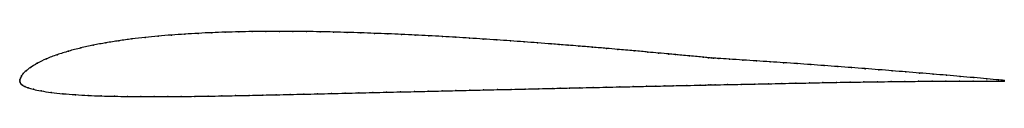
# Model space of a CAD drawing. Units: metres. Extents: x 0 to 1, y -0.02 to 0.05.
import ezdxf

# ---------------------------------------------------------------- set-up
doc = ezdxf.new("R2010")
doc.units = ezdxf.units.M

msp = doc.modelspace()

# ---------------------------------------------------------------- linework, layer by layer
at = {"color": 1}
msp.add_open_spline([(1, 0.0008), (0.9993, 0.0008), (0.987, 0.002), (0.9689, 0.0036), (0.9552, 0.0048), (0.9414, 0.006), (0.9277, 0.0072), (0.9139, 0.0083), (0.9, 0.0094), (0.8862, 0.0106), (0.8724, 0.0117), (0.8586, 0.0127), (0.8448, 0.0138), (0.831, 0.0148), (0.8172, 0.0158), (0.8034, 0.0168), (0.7896, 0.0178), (0.7758, 0.0188), (0.7621, 0.0197), (0.7483, 0.0206), (0.7347, 0.0215), (0.7202, 0.0224), (0.7089, 0.0231), (0.7044, 0.0234), (0.7023, 0.0235), (0.6997, 0.0238), (0.6966, 0.0241), (0.6802, 0.0257), (0.6639, 0.0272), (0.6607, 0.0275), (0.6483, 0.0286), (0.6386, 0.0295), (0.6246, 0.0308), (0.6059, 0.0324), (0.5968, 0.0332), (0.5818, 0.0345), (0.5673, 0.0357), (0.5566, 0.0365), (0.5473, 0.0373), (0.5416, 0.0377), (0.5256, 0.039), (0.5123, 0.0399), (0.4983, 0.041), (0.4845, 0.0419), (0.4707, 0.0428), (0.4569, 0.0437), (0.4431, 0.0446), (0.4293, 0.0454), (0.4154, 0.0461), (0.4016, 0.0468), (0.3878, 0.0475), (0.374, 0.0481), (0.3602, 0.0486), (0.3464, 0.0491), (0.3326, 0.0495), (0.3188, 0.0499), (0.305, 0.0502), (0.2912, 0.0504), (0.2775, 0.0505), (0.2637, 0.0506), (0.2499, 0.0505), (0.2362, 0.0504), (0.2225, 0.0501), (0.2088, 0.0498), (0.1951, 0.0493), (0.1814, 0.0486), (0.1678, 0.0478), (0.1542, 0.0469), (0.1407, 0.0458), (0.1273, 0.0445), (0.1139, 0.0429), (0.1007, 0.0411), (0.0875, 0.039), (0.0746, 0.0366), (0.0619, 0.0338), (0.0496, 0.0306), (0.0378, 0.0269), (0.0268, 0.0227), (0.0174, 0.0181), (0.0106, 0.0139), (0.0062, 0.0104), (0.0035, 0.0076), (0.0017, 0.0052), (0.0006, 0.0032), (0, 0.0015), (0, -0.0004), (0, 0.0001), (0, 0), (0, -0.0001), (-0.0001, 0.0004), (0.0002, -0.0015), (0.0011, -0.0027), (0.0027, -0.004), (0.0051, -0.0053), (0.0084, -0.0066), (0.0135, -0.0082), (0.0213, -0.0099), (0.0318, -0.0115), (0.0438, -0.0128), (0.0565, -0.0137), (0.0695, -0.0145), (0.0827, -0.015), (0.0961, -0.0153), (0.1096, -0.0155), (0.1231, -0.0156), (0.1367, -0.0157), (0.1504, -0.0156), (0.1641, -0.0155), (0.1778, -0.0154), (0.1915, -0.0152), (0.2053, -0.015), (0.2191, -0.0147), (0.2329, -0.0144), (0.2468, -0.0141), (0.2606, -0.0138), (0.2746, -0.0135), (0.2885, -0.0132), (0.3025, -0.0129), (0.3165, -0.0125), (0.3305, -0.0122), (0.3445, -0.0119), (0.3586, -0.0115), (0.3726, -0.0112), (0.3867, -0.0109), (0.4008, -0.0106), (0.4149, -0.0102), (0.4289, -0.0099), (0.443, -0.0096), (0.4571, -0.0092), (0.4711, -0.0089), (0.4852, -0.0086), (0.4992, -0.0083), (0.5134, -0.008), (0.5268, -0.0077), (0.5433, -0.0073), (0.5478, -0.0072), (0.5588, -0.0069), (0.5679, -0.0067), (0.5827, -0.0064), (0.5951, -0.0061), (0.6096, -0.0058), (0.6226, -0.0055), (0.6377, -0.0052), (0.6459, -0.005), (0.6557, -0.0048), (0.6624, -0.0046), (0.6773, -0.0043), (0.6931, -0.004), (0.6972, -0.0039), (0.7002, -0.0038), (0.702, -0.0038), (0.7042, -0.0038), (0.719, -0.0034), (0.7326, -0.0032), (0.7466, -0.0029), (0.7604, -0.0026), (0.7743, -0.0023), (0.7881, -0.002), (0.802, -0.0018), (0.8158, -0.0015), (0.8297, -0.0012), (0.8435, -0.001), (0.8574, -0.0008), (0.8713, -0.0006), (0.8852, -0.0004), (0.899, -0.0003), (0.9129, -0.0001), (0.9268, 0), (0.9407, 0), (0.9546, 0.0001), (0.9685, 0.0001), (0.9868, 0), (0.9993, -0.0001), (1, -0.0001)], degree=3, knots=[0, 0, 0, 0, 0.011561, 0.017341, 0.023121, 0.028902, 0.034682, 0.040462, 0.046243, 0.052023, 0.057803, 0.063584, 0.069364, 0.075145, 0.080925, 0.086705, 0.092486, 0.098266, 0.104046, 0.109827, 0.115607, 0.121387, 0.127168, 0.132948, 0.138728, 0.144509, 0.150289, 0.156069, 0.16185, 0.16763, 0.17341, 0.179191, 0.184971, 0.190751, 0.196532, 0.202312, 0.208092, 0.213873, 0.219653, 0.225434, 0.231214, 0.236994, 0.242775, 0.248555, 0.254335, 0.260116, 0.265896, 0.271676, 0.277457, 0.283237, 0.289017, 0.294798, 0.300578, 0.306358, 0.312139, 0.317919, 0.323699, 0.32948, 0.33526, 0.34104, 0.346821, 0.352601, 0.358382, 0.364162, 0.369942, 0.375723, 0.381503, 0.387283, 0.393064, 0.398844, 0.404624, 0.410405, 0.416185, 0.421965, 0.427746, 0.433526, 0.439306, 0.445087, 0.450867, 0.456647, 0.462428, 0.468208, 0.473988, 0.479769, 0.485549, 0.491329, 0.49711, 0.50289, 0.508671, 0.514451, 0.520231, 0.526012, 0.531792, 0.537572, 0.543353, 0.549133, 0.554913, 0.560694, 0.566474, 0.572254, 0.578035, 0.583815, 0.589595, 0.595376, 0.601156, 0.606936, 0.612717, 0.618497, 0.624277, 0.630058, 0.635838, 0.641618, 0.647399, 0.653179, 0.65896, 0.66474, 0.67052, 0.676301, 0.682081, 0.687861, 0.693642, 0.699422, 0.705202, 0.710983, 0.716763, 0.722543, 0.728324, 0.734104, 0.739884, 0.745665, 0.751445, 0.757225, 0.763006, 0.768786, 0.774566, 0.780347, 0.786127, 0.791908, 0.797688, 0.803468, 0.809249, 0.815029, 0.820809, 0.82659, 0.83237, 0.83815, 0.843931, 0.849711, 0.855491, 0.861272, 0.867052, 0.872832, 0.878613, 0.884393, 0.890173, 0.895954, 0.901734, 0.907514, 0.913295, 0.919075, 0.924855, 0.930636, 0.936416, 0.942197, 0.947977, 0.953757, 0.959538, 0.965318, 0.971098, 0.976879, 0.982659, 0.988439, 1, 1, 1, 1], dxfattribs=at)
for p in [(0.2225, 0.0501), (0.2362, 0.0504), (0.2499, 0.0505), (0.2637, 0.0506), (0.2775, 0.0505), (0.2912, 0.0504), (0.305, 0.0502), (0.1007, 0.0411), (0.1139, 0.0429), (0.1273, 0.0444), (0.1407, 0.0457), (0.1542, 0.0469), (0.1678, 0.0478), (0.1814, 0.0486), (0.1951, 0.0492), (0.2088, 0.0497), (0.3188, 0.0499), (0.3326, 0.0495), (0.3464, 0.0491), (0.3602, 0.0486), (0.374, 0.0481), (0.3878, 0.0475), (0.4016, 0.0468), (0.4154, 0.0461), (0.4293, 0.0454), (0.4431, 0.0446), (0.4569, 0.0437), (0.4707, 0.0428), (0.4845, 0.0419), (0.4984, 0.0409), (0.0497, 0.0305), (0.062, 0.0338), (0.0747, 0.0366), (0.0876, 0.039), (0.5122, 0.0399), (0.526, 0.0389), (0.5399, 0.0379), (0.5479, 0.0372), (0.5569, 0.0365), (0.5679, 0.0356), (0.5818, 0.0345), (0.5958, 0.0333), (0.6075, 0.0323), (0.6239, 0.0308), (0.0271, 0.0226), (0.0379, 0.0268), (0.6379, 0.0296), (0.6488, 0.0286), (0.6592, 0.0276), (0.6661, 0.027), (0.6802, 0.0257), (0.6944, 0.0243), (0.6996, 0.0238), (0.7022, 0.0236), (0.7048, 0.0234), (0.7101, 0.0231), (0.7208, 0.0224), (0.7345, 0.0215), (0.7483, 0.0206), (0.0065, 0.0105), (0.011, 0.014), (0.0179, 0.0182), (0.7621, 0.0197), (0.7759, 0.0188), (0.7896, 0.0178), (0.8034, 0.0168), (0.8172, 0.0158), (0.831, 0.0148), (0.8448, 0.0138), (0.8586, 0.0127), (0.8724, 0.0116), (0.8862, 0.0106), (0, 0), (0, 0), (0, 0), (0, 0), (0, 0), (0.0001, 0.0015), (0.0007, 0.0032), (0.0018, 0.0053), (0.0036, 0.0077), (0.9, 0.0094), (0.9139, 0.0083), (0.9277, 0.0072), (0.9407, 0), (0.9414, 0.006), (0.9546, 0.0001), (0.9552, 0.0048), (0.9684, 0.0001), (0.9689, 0.0036), (0.9821, 0), (0.9823, 0.0024), (0.9942, 0.0013), (1, 0.0008), (0.0003, -0.0014), (0.0012, -0.0027), (0.0028, -0.004), (0.0052, -0.0053), (0.0087, -0.0067), (0.0139, -0.0082), (0.0217, -0.0098), (0.4289, -0.0099), (0.443, -0.0096), (0.4571, -0.0092), (0.4711, -0.0089), (0.4852, -0.0086), (0.4992, -0.0083), (0.5133, -0.008), (0.5273, -0.0076), (0.5413, -0.0073), (0.5489, -0.0072), (0.5585, -0.007), (0.5688, -0.0067), (0.5823, -0.0064), (0.5955, -0.0061), (0.6094, -0.0058), (0.623, -0.0055), (0.6366, -0.0052), (0.6462, -0.005), (0.6552, -0.0048), (0.6638, -0.0046), (0.6774, -0.0043), (0.6911, -0.004), (0.697, -0.0039), (0.7, -0.0038), (0.702, -0.0038), (0.7063, -0.0037), (0.7188, -0.0034), (0.7327, -0.0032), (0.7465, -0.0029), (0.7604, -0.0026), (0.7742, -0.0023), (0.7881, -0.002), (0.802, -0.0018), (0.8158, -0.0015), (0.8297, -0.0013), (0.8435, -0.001), (0.8574, -0.0008), (0.8713, -0.0006), (0.8852, -0.0004), (0.899, -0.0003), (0.9129, -0.0001), (0.9268, 0), (0.9941, 0), (1, -0.0001), (0.0321, -0.0114), (0.0439, -0.0127), (0.0565, -0.0137), (0.0695, -0.0144), (0.0828, -0.0149), (0.0961, -0.0153), (0.1096, -0.0155), (0.1231, -0.0156), (0.1367, -0.0157), (0.1504, -0.0156), (0.1641, -0.0155), (0.1778, -0.0154), (0.1915, -0.0152), (0.2053, -0.015), (0.2191, -0.0147), (0.2329, -0.0144), (0.2468, -0.0141), (0.2606, -0.0138), (0.2746, -0.0135), (0.2885, -0.0132), (0.3025, -0.0129), (0.3165, -0.0125), (0.3305, -0.0122), (0.3445, -0.0119), (0.3586, -0.0115), (0.3726, -0.0112), (0.3867, -0.0109), (0.4008, -0.0106), (0.4149, -0.0102)]:
    msp.add_point(p)

doc.saveas('drawing.dxf')
